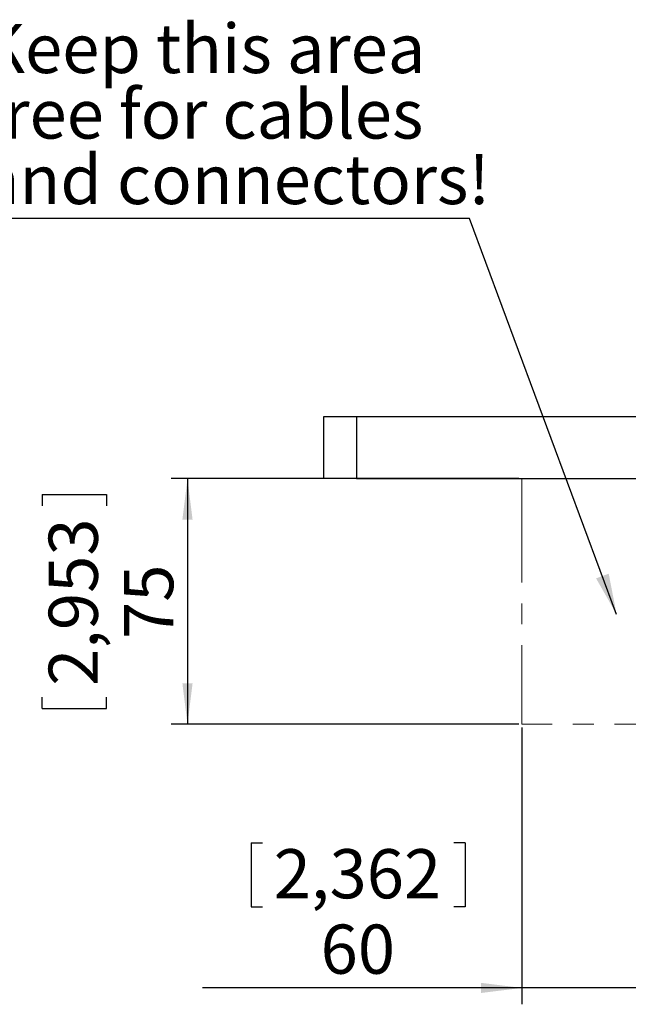
# Model space of a CAD drawing. Units: millimetres. Extents: x 0 to 414, y 0 to 297.
# Drawn here: x 159 to 196, y 116 to 176 of the extents above; entities that cross this region are included whole.
import ezdxf

# ---------------------------------------------------------------- set-up
doc = ezdxf.new("R2010")
doc.units = ezdxf.units.MM
doc.linetypes.add('CENTER', pattern=[10.16, 6.35, -1.27, 1.27, -1.27])
doc.layers.add('BEMAßUNG', color=7, linetype='Continuous')
doc.styles.add('SLDTEXTSTYLE0', font='TXT', dxfattribs={"width": 0.605})
doc.dimstyles.new('SLDDIMSTYLE0', dxfattribs={"dimtxt": 3, "dimasz": 2.5, "dimexe": 0, "dimexo": 0.0625, "dimgap": 0.75, "dimtad": 1, "dimlfac": 5, "dimrnd": 1e-09, "dimzin": 12, "dimdsep": 46, "dimtxsty": 'SLDTEXTSTYLE0', "dimsah": 1, "dimcen": 0.09, "dimadec": 0, "dimazin": 3, "dimtfac": 1, "dimtofl": 0, "dimtmove": 0, "dimatfit": 3, "dimfxl": 1, "dimfrac": 2, "dimtolj": 1, "dimtzin": 12, "dimarcsym": 0})
doc.dimstyles.new('SLDDIMSTYLE1', dxfattribs={"dimtxt": 3, "dimasz": 2.5, "dimexe": 0, "dimexo": 0.0625, "dimgap": 0.75, "dimtad": 1, "dimlfac": 5, "dimrnd": 1e-09, "dimzin": 12, "dimdsep": 46, "dimtxsty": 'SLDTEXTSTYLE0', "dimsah": 1, "dimcen": 0.09, "dimadec": 0, "dimazin": 3, "dimtfac": 1, "dimtmove": 0, "dimatfit": 0, "dimfxl": 1, "dimfrac": 2, "dimtolj": 1, "dimtzin": 12, "dimarcsym": 0})
doc.dimstyles.new('SLDDIMSTYLE2', dxfattribs={"dimtxt": 0, "dimasz": 2.5, "dimexe": 0, "dimexo": 0.0625, "dimgap": 0, "dimtad": 0, "dimtih": 1, "dimtoh": 1, "dimdec": 0, "dimrnd": 1e-09, "dimzin": 0, "dimdsep": 46, "dimtxsty": 'Standard', "dimsah": 1, "dimcen": 0.09, "dimadec": 0, "dimazin": 0, "dimtfac": 2.5, "dimtdec": 0, "dimtofl": 0, "dimtmove": 0, "dimatfit": 3, "dimfxl": 1, "dimfrac": 2, "dimtolj": 1, "dimtzin": 0, "dimarcsym": 0})

# ---------------------------------------------------------------- blocks, each defined once
blk = doc.blocks.new('_D_1')
at = {"layer": 'BEMAßUNG'}
for p, q in [((189.555, 132.65), (189.555, 115.757)), ((201.555, 132.65), (201.555, 115.757)), ((173.025, 125.618), (173.025, 121.705)), ((173.025, 125.618), (173.712, 125.618)), ((186.084, 125.618), (185.397, 125.618)), ((186.084, 125.618), (186.084, 121.705)), ((173.025, 121.705), (173.712, 121.705)), ((186.084, 121.705), (185.397, 121.705)), ((189.555, 116.757), (170.063, 116.757)), ((201.555, 116.757), (189.555, 116.757)), ((201.555, 116.757), (204.055, 116.757))]:
    blk.add_line(p, q, dxfattribs=at)
for points in [[(189.555, 116.757), (187.055, 117.067), (187.055, 116.447)], [(201.555, 116.757), (204.055, 116.447), (204.055, 117.067)]]:
    blk.add_solid(points, dxfattribs=at)
at = {"layer": 'BEMAßUNG', "char_height": 3, "attachment_point": 1, "style": 'SLDTEXTSTYLE0'}
for s, insert in [('2,362', (174.399, 125.227)), ('60', (177.264, 120.624))]:
    blk.add_mtext(s, dxfattribs=dict(at, insert=insert))
blk = doc.blocks.new('_D_2')
at = {"layer": 'BEMAßUNG'}
for p, q in [((189.355, 147.85), (168.141, 147.85)), ((169.141, 147.85), (169.141, 132.85)), ((160.279, 146.879), (164.192, 146.879)), ((160.279, 146.879), (160.279, 146.192)), ((164.192, 146.879), (164.192, 146.192)), ((160.279, 133.82), (160.279, 134.507)), ((164.192, 133.82), (164.192, 134.507)), ((160.279, 133.82), (164.192, 133.82)), ((189.355, 132.85), (168.141, 132.85))]:
    blk.add_line(p, q, dxfattribs=at)
for points in [[(169.141, 147.85), (168.831, 145.35), (169.451, 145.35)], [(169.141, 132.85), (169.451, 135.35), (168.831, 135.35)]]:
    blk.add_solid(points, dxfattribs=at)
at = {"layer": 'BEMAßUNG', "char_height": 3, "attachment_point": 1, "rotation": 90, "style": 'SLDTEXTSTYLE0'}
for s, insert in [('2,953', (160.67, 135.194)), ('75', (165.274, 138.059))]:
    blk.add_mtext(s, dxfattribs=dict(at, insert=insert))
blk = doc.blocks.new('SW_NOTE_2')
at = {"layer": 'BEMAßUNG', "color": 0, "char_height": 3, "attachment_point": 1, "style": 'SLDTEXTSTYLE0'}
for s, insert in [('Keep this area', (0.086, 11.875)), ('free for cables', (0.086, 7.875)), ('and connectors!', (0.086, 3.875))]:
    blk.add_mtext(s, dxfattribs=dict(at, insert=insert))

msp = doc.modelspace()

# ---------------------------------------------------------------- linework, layer by layer
at = {"color": 7, "linetype": 'Continuous', "lineweight": 30}
for p, q in [((177.4546, 147.8496), (177.4546, 151.6496)), ((177.4546, 151.6496), (179.4546, 151.6496)), ((179.4546, 151.6496), (179.4546, 147.8496)), ((179.4546, 151.6496), (325.4546, 151.6496)), ((179.4546, 147.8496), (177.4546, 147.8496)), ((179.4546, 147.8496), (325.4546, 147.8496))]:
    msp.add_line(p, q, dxfattribs=at)
at = {"layer": 'BEMAßUNG', "linetype": 'CENTER', "lineweight": 0}
for p, q in [((201.5546, 147.8496), (189.5546, 147.8496)), ((189.5546, 147.8496), (189.5546, 132.8496)), ((201.5546, 132.8496), (189.5546, 132.8496))]:
    msp.add_line(p, q, dxfattribs=at)

# ---------------------------------------------------------------- block references
at = {"layer": 'BEMAßUNG'}
msp.add_blockref('SW_NOTE_2', (156.499, 163.7317), dxfattribs=at)

# ---------------------------------------------------------------- dimensions: what is measured, and where the dimension line sits
dim = msp.add_linear_dim(base=(169.1408, 132.8496), p1=(189.5546, 147.8496), p2=(189.5546, 132.8496), angle=90, dimstyle='SLDDIMSTYLE0', dxfattribs=at)
dim.commit()
dim.dimension.update_dxf_attribs({"geometry": '_D_2', "text_midpoint": (169.1408, 140.3496), "dimtype": 160})
dim = msp.add_linear_dim(base=(189.5546, 116.7566), p1=(201.5546, 132.8496), p2=(189.5546, 132.8496), dimstyle='SLDDIMSTYLE1', dxfattribs=at)
dim.commit()
dim.dimension.update_dxf_attribs({"geometry": '_D_1', "text_midpoint": (179.5546, 116.7566), "dimtype": 160})

# ---------------------------------------------------------------- leaders
msp.add_leader([(195.3315, 139.5569), (186.3491, 163.7317), (156.499, 163.7317)], dimstyle='SLDDIMSTYLE2', dxfattribs=at)

doc.saveas('drawing.dxf')
